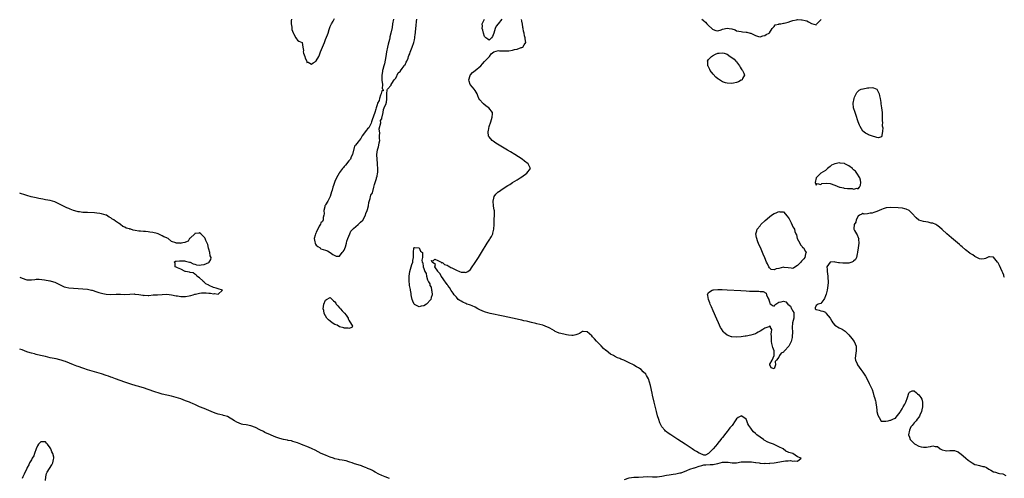
# Model space of a CAD drawing. Units: inches. Extents: x 2625000 to 2628000, y 1497000 to 1500000.
# Drawn here: x 2625000 to 2625422, y 1497296 to 1497493 of the extents above; entities that cross this region are included whole.
import ezdxf

# ---------------------------------------------------------------- set-up
doc = ezdxf.new("R2010")
doc.units = ezdxf.units.IN
doc.header["$MEASUREMENT"] = 0
doc.layers.add('LD26251497_2ft', color=15, linetype='Continuous')

msp = doc.modelspace()

# ---------------------------------------------------------------- linework, layer by layer
at = {"layer": 'LD26251497_2ft'}
for points, elevation in [([(2625116.36, 1497493), (2625116.27, 1497492.27), (2625116.25, 1497491), (2625116.51, 1497489.49), (2625116.51, 1497489), (2625116.55, 1497488.55), (2625117.04, 1497487.04), (2625117.22, 1497486.78), (2625118.24, 1497485), (2625118.49, 1497484.49), (2625119, 1497483.9), (2625119.53, 1497483.53), (2625121, 1497483), (2625121.27, 1497481), (2625121.5, 1497479.5), (2625121.43, 1497479), (2625121.58, 1497478.42), (2625122.11, 1497477), (2625122.29, 1497476.29), (2625122.89, 1497475), (2625123, 1497474.46), (2625123.47, 1497474.53), (2625125, 1497473.68), (2625125.7, 1497474.31), (2625126.92, 1497475), (2625127, 1497475.06), (2625128.08, 1497477), (2625128.36, 1497477.64), (2625128.8, 1497479), (2625130.04, 1497481.96), (2625130.52, 1497483), (2625131, 1497484.25), (2625131.8, 1497486.2), (2625132.03, 1497487), (2625132.51, 1497488.51), (2625132.68, 1497489), (2625133, 1497489.84), (2625133.39, 1497490.61), (2625133.56, 1497491), (2625134.16, 1497492.16), (2625134.79, 1497493.21)], 7894), ([(2625160, 1497493), (2625159.69, 1497491), (2625159.42, 1497489.42), (2625158.97, 1497487), (2625158.54, 1497485.46), (2625158.47, 1497485), (2625158.32, 1497484.32), (2625157.76, 1497482.24), (2625157.46, 1497481), (2625157.08, 1497478.92), (2625156.8, 1497477), (2625156.16, 1497473.84), (2625155.87, 1497473), (2625155.43, 1497471.43), (2625155.36, 1497471), (2625155.38, 1497470.62), (2625155.04, 1497469), (2625155.04, 1497467.04), (2625155.1, 1497466.9), (2625155.36, 1497465), (2625155.28, 1497463.28), (2625155.54, 1497463), (2625155.66, 1497462.34), (2625155, 1497462.25), (2625154.8, 1497461.2), (2625154.73, 1497461), (2625154.47, 1497460.47), (2625154.04, 1497459), (2625153.93, 1497458.07), (2625153.22, 1497457), (2625153, 1497456.34), (2625152.69, 1497455), (2625152.46, 1497454.46), (2625152, 1497453), (2625151.43, 1497451.43), (2625151.3, 1497451), (2625151, 1497450.25), (2625150.7, 1497449), (2625150.44, 1497448.44), (2625149.84, 1497447), (2625149.51, 1497446.49), (2625149, 1497446), (2625148.55, 1497445.45), (2625146.7, 1497443), (2625146.1, 1497441.9), (2625145.29, 1497441), (2625145, 1497440.5), (2625143.73, 1497439), (2625143.42, 1497438.58), (2625142.46, 1497435), (2625141.95, 1497434.05), (2625141.6, 1497433), (2625141, 1497432.28), (2625139.54, 1497430.46), (2625139, 1497429.93), (2625138.61, 1497429.39), (2625138.23, 1497429), (2625137, 1497427.32), (2625136.74, 1497427), (2625135.64, 1497425), (2625135, 1497423.46), (2625134.86, 1497423), (2625134.3, 1497421.7), (2625134.09, 1497421), (2625133.76, 1497419.76), (2625133.52, 1497419), (2625133, 1497417), (2625131.9, 1497415), (2625131, 1497413.45), (2625130.79, 1497413.21), (2625130.7, 1497413), (2625130.68, 1497412.68), (2625130.27, 1497411), (2625130.35, 1497409.65), (2625130.28, 1497409), (2625130, 1497408), (2625129.91, 1497407), (2625129.59, 1497406.41), (2625129, 1497405.75), (2625128.79, 1497405.21), (2625128.29, 1497404.29), (2625127.69, 1497403), (2625127, 1497401.71), (2625126.77, 1497401.23), (2625126.64, 1497401), (2625126.5, 1497400.5), (2625126.16, 1497399), (2625126.38, 1497397.62), (2625126.5, 1497397), (2625126.69, 1497396.69), (2625127, 1497396.2), (2625127.65, 1497395.65), (2625128.6, 1497395), (2625128.81, 1497394.81), (2625129, 1497394.71), (2625131, 1497394.14), (2625131.77, 1497393.77), (2625133, 1497393.1), (2625134.15, 1497392.15), (2625135, 1497391.73), (2625135.57, 1497391.57), (2625137, 1497391.46), (2625138.03, 1497393), (2625138.45, 1497393.55), (2625139, 1497394.05), (2625139.25, 1497394.75), (2625139.5, 1497395.5), (2625139.96, 1497397), (2625140.13, 1497397.87), (2625140.55, 1497399), (2625141, 1497400.03), (2625141.3, 1497401), (2625141.83, 1497402.17), (2625142.66, 1497403), (2625143, 1497403.32), (2625145, 1497405.07), (2625145.92, 1497406.08), (2625147, 1497406.96), (2625148.09, 1497409), (2625148.28, 1497409.72), (2625148.84, 1497411), (2625149, 1497411.54), (2625149.29, 1497413), (2625149.5, 1497414.5), (2625150.12, 1497416.12), (2625150.26, 1497417), (2625150.34, 1497417.66), (2625151, 1497418.55), (2625151.2, 1497419.2), (2625151.67, 1497421), (2625151.89, 1497422.11), (2625152.22, 1497423), (2625152.78, 1497424.78), (2625152.82, 1497425), (2625153, 1497425.71), (2625153.18, 1497426.83), (2625153.24, 1497427), (2625153.3, 1497427.3), (2625153.32, 1497429), (2625153.21, 1497430.79), (2625153.24, 1497431.24), (2625153.04, 1497433), (2625152.92, 1497434.92), (2625152.9, 1497435), (2625153.16, 1497437), (2625153.65, 1497438.35), (2625153.84, 1497439), (2625153.97, 1497439.96), (2625154.17, 1497441), (2625154.13, 1497441.87), (2625154.13, 1497443), (2625154.23, 1497444.23), (2625154.06, 1497445), (2625153.98, 1497446.02), (2625154.59, 1497448.59), (2625154.48, 1497449.52), (2625155, 1497450.33), (2625155.08, 1497450.92), (2625155.21, 1497451.21), (2625155.63, 1497453), (2625155.73, 1497454.27), (2625156.11, 1497455), (2625156.88, 1497456.88), (2625156.88, 1497457), (2625156.86, 1497457.14), (2625157, 1497457.28), (2625157.15, 1497458.85), (2625157.24, 1497459.24), (2625157.24, 1497461), (2625157.31, 1497462.69), (2625157.47, 1497463), (2625159, 1497464.73), (2625159.11, 1497465), (2625159.38, 1497465.38), (2625160.41, 1497467), (2625161, 1497467.67), (2625162.08, 1497469.92), (2625163, 1497470.69), (2625163.11, 1497470.89), (2625163.84, 1497471.84), (2625164.69, 1497473), (2625164.8, 1497473.2), (2625165, 1497473.45), (2625165.48, 1497474.52), (2625165.76, 1497475), (2625166.29, 1497476.29), (2625166.53, 1497477), (2625166.62, 1497477.38), (2625167, 1497478.13), (2625167.22, 1497478.78), (2625167.52, 1497479.52), (2625168.05, 1497481), (2625168.74, 1497483), (2625169, 1497484.05), (2625169.2, 1497485), (2625169.39, 1497486.61), (2625169.47, 1497487), (2625169.55, 1497487.55), (2625169.77, 1497490.23), (2625169.98, 1497491.98), (2625170.05, 1497493)], 7894), ([(2625259, 1497295.88), (2625261, 1497296.64), (2625262.9, 1497296.9), (2625264.91, 1497296.91), (2625265, 1497296.88), (2625267, 1497296.97), (2625268.78, 1497297.22), (2625271, 1497297.02), (2625273.02, 1497297.02), (2625275, 1497297.37), (2625277, 1497297.76), (2625278.07, 1497297.93), (2625279.83, 1497298.17), (2625281, 1497298.36), (2625282.72, 1497298.72), (2625283.2, 1497298.8), (2625285.71, 1497299.71), (2625287, 1497300.27), (2625288.85, 1497300.85), (2625289, 1497300.91), (2625289.35, 1497301), (2625291, 1497301.62), (2625292.14, 1497301.86), (2625293, 1497302.12), (2625293.81, 1497302.19), (2625295.7, 1497302.3), (2625297, 1497302.3), (2625297.54, 1497302.46), (2625299, 1497302.77), (2625301, 1497303.33), (2625301.33, 1497303.33), (2625303, 1497303.38), (2625303.32, 1497303.32), (2625305.07, 1497303.07), (2625307, 1497303.1), (2625309, 1497303.39), (2625311, 1497303.52), (2625311.52, 1497303.52), (2625313.42, 1497303.42), (2625315, 1497303.22), (2625315.21, 1497303.21), (2625316.67, 1497303), (2625317, 1497302.93), (2625319, 1497302.78), (2625319.18, 1497302.82), (2625321, 1497302.79), (2625321.17, 1497302.83), (2625323, 1497302.99), (2625327, 1497303.77), (2625327.92, 1497303.92), (2625329, 1497303.92), (2625330, 1497304), (2625331, 1497303.76), (2625331.94, 1497303.94), (2625333, 1497303.81), (2625334.59, 1497305), (2625333, 1497305.66), (2625331.02, 1497307), (2625329.4, 1497307.4), (2625329, 1497307.64), (2625327.99, 1497307.99), (2625326.97, 1497309), (2625325, 1497309.89), (2625322.71, 1497311), (2625321.46, 1497311.46), (2625321, 1497311.66), (2625320.01, 1497312.01), (2625319, 1497312.65), (2625318.74, 1497312.74), (2625318.47, 1497313), (2625317, 1497313.98), (2625315.66, 1497315), (2625315, 1497315.6), (2625314.25, 1497316.25), (2625313.61, 1497317), (2625313, 1497317.93), (2625312.22, 1497319), (2625311.79, 1497319.79), (2625311.34, 1497321), (2625311, 1497321.71), (2625309.16, 1497323), (2625309, 1497323.1), (2625308.75, 1497323), (2625307.58, 1497322.42), (2625307, 1497321.86), (2625306.36, 1497321), (2625305.06, 1497319), (2625304.03, 1497317.97), (2625303.43, 1497317), (2625303, 1497316.43), (2625301.82, 1497315), (2625301.44, 1497314.56), (2625301, 1497313.91), (2625300.54, 1497313.46), (2625300.22, 1497313), (2625299, 1497311.48), (2625298.59, 1497311), (2625297.9, 1497310.1), (2625297, 1497308.97), (2625295, 1497307.03), (2625294.92, 1497307), (2625293.62, 1497306.38), (2625293, 1497306.3), (2625291.36, 1497307), (2625291, 1497307.12), (2625289.82, 1497307.82), (2625289, 1497308.28), (2625288.55, 1497308.55), (2625287.93, 1497309), (2625284.96, 1497311), (2625281.82, 1497313), (2625278.82, 1497315), (2625277.72, 1497315.72), (2625277, 1497316.27), (2625276.6, 1497316.6), (2625276.22, 1497317), (2625275, 1497318.43), (2625274.67, 1497319), (2625274.14, 1497320.14), (2625273.61, 1497321.61), (2625273.17, 1497323.17), (2625272.68, 1497325), (2625271.7, 1497329), (2625271, 1497332.06), (2625270.84, 1497332.84), (2625270.11, 1497336.11), (2625269.24, 1497339), (2625268.41, 1497340.41), (2625268.16, 1497341), (2625267, 1497342.05), (2625266.06, 1497343), (2625265.39, 1497343.39), (2625265, 1497343.65), (2625264.15, 1497344.15), (2625263, 1497344.88), (2625262.79, 1497345), (2625261, 1497345.81), (2625258.72, 1497347), (2625257.46, 1497347.46), (2625257, 1497347.66), (2625256.02, 1497348.02), (2625254.69, 1497348.69), (2625254.24, 1497349), (2625253, 1497349.62), (2625251.07, 1497351.07), (2625251, 1497351.16), (2625249.94, 1497351.94), (2625249, 1497353.06), (2625247.14, 1497355), (2625247, 1497355.18), (2625246.08, 1497356.08), (2625245.27, 1497357), (2625245, 1497357.34), (2625243, 1497359.09), (2625241.22, 1497359.22), (2625241, 1497359.2), (2625239.64, 1497358.36), (2625239, 1497358.15), (2625238.2, 1497357.8), (2625237, 1497357.54), (2625236.46, 1497357.54), (2625235, 1497357.69), (2625234.17, 1497357.83), (2625233, 1497358.1), (2625231, 1497358.61), (2625229.99, 1497359), (2625229.32, 1497359.32), (2625229, 1497359.49), (2625227, 1497360.67), (2625226.78, 1497360.78), (2625225, 1497361.57), (2625223.94, 1497361.94), (2625221.43, 1497362.57), (2625221, 1497362.69), (2625219.14, 1497363.14), (2625217.52, 1497363.52), (2625217, 1497363.62), (2625215.89, 1497363.89), (2625215, 1497364.07), (2625214.25, 1497364.25), (2625211, 1497364.91), (2625207, 1497365.81), (2625201.42, 1497367), (2625199.49, 1497367.49), (2625199, 1497367.63), (2625197, 1497368.52), (2625196.72, 1497368.72), (2625196.2, 1497369), (2625195, 1497369.74), (2625193.79, 1497370.21), (2625193, 1497370.57), (2625192.65, 1497370.65), (2625191.43, 1497371), (2625191, 1497371.2), (2625189.74, 1497371.74), (2625189, 1497372.21), (2625188.49, 1497372.49), (2625187.8, 1497373), (2625187, 1497373.92), (2625186.11, 1497375), (2625185.67, 1497375.67), (2625184.82, 1497376.82), (2625184.02, 1497378.02), (2625183.27, 1497379), (2625183.19, 1497379.19), (2625183, 1497379.39), (2625182.34, 1497380.34), (2625181.85, 1497381), (2625181, 1497382.25), (2625180.44, 1497383), (2625179.98, 1497383.98), (2625179.08, 1497385), (2625179, 1497385.15), (2625177.78, 1497387), (2625178, 1497388), (2625177, 1497388.6), (2625176.82, 1497388.82), (2625176.65, 1497389), (2625176.34, 1497389.66), (2625177, 1497389.57), (2625177.77, 1497390.23), (2625179, 1497389.65), (2625180.52, 1497389), (2625180.67, 1497388.67), (2625181, 1497388.79), (2625181.94, 1497387.94), (2625183, 1497387.68), (2625183.42, 1497387.42), (2625184.23, 1497387), (2625184.64, 1497386.64), (2625185, 1497386.56), (2625187, 1497385.54), (2625188.36, 1497385), (2625189, 1497384.72), (2625190.67, 1497384.67), (2625191, 1497384.56), (2625191.88, 1497385), (2625193, 1497385.82), (2625193.53, 1497386.47), (2625195, 1497388.72), (2625195.88, 1497390.12), (2625196.42, 1497391), (2625197.72, 1497393), (2625200.19, 1497397), (2625201.29, 1497398.71), (2625201.47, 1497399), (2625201.96, 1497399.96), (2625202.53, 1497401), (2625202.65, 1497401.35), (2625203.03, 1497403), (2625203.1, 1497405), (2625203.21, 1497407.21), (2625203.36, 1497409), (2625203.28, 1497410.72), (2625203.25, 1497411), (2625203.23, 1497411.23), (2625202.93, 1497413.07), (2625202.79, 1497415), (2625203, 1497416.33), (2625203.15, 1497417), (2625203.9, 1497418.1), (2625204.88, 1497419), (2625205, 1497419.09), (2625207, 1497420.43), (2625209, 1497421.71), (2625209.81, 1497422.19), (2625211.03, 1497422.97), (2625213, 1497424.15), (2625214.31, 1497425), (2625215, 1497425.49), (2625217.22, 1497427), (2625218.66, 1497429), (2625218.41, 1497429.59), (2625217.78, 1497431), (2625216.2, 1497432.2), (2625215.19, 1497433), (2625211.97, 1497435), (2625210.12, 1497436.12), (2625208.9, 1497436.9), (2625203.9, 1497439.9), (2625202.7, 1497440.7), (2625202.32, 1497441), (2625201, 1497442.53), (2625200.81, 1497442.81), (2625200.76, 1497443), (2625200.57, 1497444.57), (2625200.62, 1497445), (2625200.71, 1497445.29), (2625201.07, 1497447.07), (2625201.7, 1497449), (2625202.33, 1497451), (2625202.41, 1497452.41), (2625202.4, 1497453), (2625200.94, 1497455), (2625199.78, 1497455.78), (2625198.65, 1497456.65), (2625198.27, 1497457), (2625197, 1497458.49), (2625196.67, 1497459), (2625196.15, 1497460.15), (2625195.84, 1497461), (2625195, 1497462.43), (2625194.6, 1497463), (2625193.89, 1497463.89), (2625192.94, 1497465), (2625192.47, 1497466.47), (2625192.28, 1497467), (2625192.88, 1497468.88), (2625192.91, 1497469), (2625193, 1497469.12), (2625193.92, 1497470.08), (2625195, 1497471.03), (2625197.42, 1497473), (2625198.11, 1497473.89), (2625199, 1497474.86), (2625201.1, 1497477), (2625201.91, 1497478.09), (2625203.06, 1497478.94), (2625205, 1497479.61), (2625205.45, 1497479.45), (2625207, 1497479.45), (2625209, 1497479.35), (2625209.44, 1497479.44), (2625211, 1497479.62), (2625211.9, 1497479.9), (2625213, 1497480.11), (2625214.76, 1497480.76), (2625215, 1497480.8), (2625215.5, 1497481), (2625216, 1497482), (2625216.67, 1497483), (2625216.48, 1497484.48), (2625216.39, 1497485), (2625216.18, 1497485.82), (2625215.95, 1497487), (2625215.77, 1497487.77), (2625215.55, 1497489), (2625215.43, 1497489.43), (2625215.24, 1497491), (2625215.19, 1497491.19), (2625215, 1497492.21), (2625214.84, 1497492.83)], 7896), ([(2625206.5, 1497493), (2625204.88, 1497491), (2625204.09, 1497489.91), (2625203.63, 1497489), (2625203, 1497487), (2625202.46, 1497485.54), (2625202.04, 1497485), (2625201, 1497484), (2625200.42, 1497484.42), (2625199.53, 1497485), (2625199, 1497485.5), (2625198.55, 1497487), (2625198.25, 1497488.25), (2625197.98, 1497489), (2625198.11, 1497489.89), (2625198.05, 1497491), (2625199.03, 1497493)], 7896), ([(2625292.04, 1497493), (2625292.59, 1497492.59), (2625293, 1497492.26), (2625293.63, 1497491.63), (2625294.29, 1497491), (2625295, 1497490.25), (2625296.43, 1497489), (2625296.71, 1497488.71), (2625297, 1497488.47), (2625298.05, 1497488.05), (2625299, 1497488), (2625300.38, 1497488.38), (2625301, 1497488.61), (2625303, 1497489.08), (2625303.79, 1497489), (2625304.87, 1497488.87), (2625306.32, 1497488.32), (2625307, 1497488), (2625309, 1497487.62), (2625309.55, 1497487.55), (2625311, 1497487.42), (2625311.35, 1497487.35), (2625312.75, 1497487), (2625313, 1497486.92), (2625315, 1497486), (2625316.41, 1497485.59), (2625317, 1497485.45), (2625318.17, 1497485.83), (2625319, 1497485.92), (2625319.6, 1497486.4), (2625320.87, 1497487), (2625321, 1497487.12), (2625322.25, 1497489), (2625323, 1497489.82), (2625323.49, 1497490.51), (2625325, 1497490.86), (2625325.1, 1497490.9), (2625325.86, 1497491), (2625327, 1497491.19), (2625327.29, 1497491.29), (2625329, 1497491.72), (2625330.13, 1497492.13), (2625331, 1497492.37), (2625332.69, 1497492.69), (2625333, 1497492.77), (2625334.72, 1497492.72), (2625335, 1497492.73), (2625336.39, 1497492.39), (2625337, 1497492.18), (2625337.83, 1497491.83), (2625339, 1497491.07), (2625341, 1497490.5), (2625341.16, 1497490.84), (2625341.37, 1497491), (2625343, 1497492.63), (2625343.18, 1497493)], 7896), ([(2625000, 1497382.51), (2625001, 1497382.09), (2625003, 1497381.42), (2625004.64, 1497381.36), (2625005, 1497381.37), (2625006.44, 1497381.56), (2625007, 1497381.6), (2625008.36, 1497381.64), (2625010.62, 1497381.38), (2625012.89, 1497380.89), (2625013, 1497380.88), (2625014.47, 1497380.47), (2625015, 1497380.34), (2625015.94, 1497379.94), (2625017.3, 1497379.3), (2625017.84, 1497379), (2625019, 1497378.42), (2625019.76, 1497378.24), (2625021, 1497377.9), (2625023, 1497377.77), (2625025, 1497377.67), (2625029, 1497377.38), (2625030.7, 1497377), (2625031, 1497376.92), (2625033, 1497376.18), (2625033.92, 1497375.92), (2625035, 1497375.64), (2625035.56, 1497375.56), (2625037, 1497375.29), (2625039, 1497375.16), (2625041.27, 1497375.27), (2625043.22, 1497375.22), (2625045, 1497375.09), (2625047.18, 1497375.18), (2625049, 1497375.33), (2625049.27, 1497375.27), (2625051, 1497375.1), (2625052.74, 1497374.74), (2625053, 1497374.71), (2625053.26, 1497374.74), (2625055, 1497374.68), (2625055.27, 1497374.73), (2625057.12, 1497374.88), (2625059, 1497375.02), (2625063, 1497375.18), (2625065, 1497375), (2625067, 1497374.52), (2625067.53, 1497374.47), (2625069, 1497374.18), (2625069.77, 1497374.23), (2625071, 1497374.25), (2625072.58, 1497374.58), (2625073.31, 1497374.69), (2625074.31, 1497375), (2625075, 1497375.18), (2625075.27, 1497375.27), (2625077, 1497375.6), (2625077.8, 1497375.8), (2625079, 1497375.78), (2625079.87, 1497375.87), (2625081, 1497375.65), (2625081.69, 1497375.69), (2625083, 1497375.36), (2625083.48, 1497375.48), (2625085, 1497375.24), (2625086.91, 1497377), (2625085, 1497377.51), (2625084.17, 1497377.83), (2625083, 1497378.02), (2625081.12, 1497379), (2625081.02, 1497379.02), (2625079.66, 1497379.66), (2625079, 1497380.32), (2625078.62, 1497380.62), (2625078.39, 1497381), (2625077, 1497382.28), (2625075.89, 1497383), (2625075.58, 1497383.58), (2625075, 1497383.81), (2625074.3, 1497384.3), (2625073, 1497384.57), (2625072.69, 1497384.69), (2625071, 1497384.95), (2625070.82, 1497385), (2625069, 1497385.91), (2625067.54, 1497386.46), (2625067, 1497386.76), (2625066.52, 1497387), (2625066.52, 1497388.52), (2625066.16, 1497389), (2625066.71, 1497389.29), (2625067, 1497389.38), (2625068.47, 1497389.53), (2625069, 1497389.53), (2625070.54, 1497389.46), (2625071, 1497389.42), (2625072.75, 1497389), (2625072.92, 1497388.92), (2625073, 1497388.91), (2625074.21, 1497388.21), (2625075, 1497388.03), (2625075.77, 1497387.77), (2625077, 1497387.69), (2625077.77, 1497387.77), (2625079, 1497387.97), (2625081, 1497388.86), (2625081.2, 1497389), (2625081.86, 1497390.14), (2625081.94, 1497391), (2625081.63, 1497391.63), (2625081.44, 1497393), (2625081, 1497394.5), (2625080.87, 1497394.87), (2625080.5, 1497396.5), (2625080.34, 1497397), (2625079.76, 1497398.24), (2625079.49, 1497399), (2625079.28, 1497399.28), (2625079, 1497399.62), (2625078.31, 1497400.31), (2625077.54, 1497401), (2625077, 1497401.42), (2625076.73, 1497401.28), (2625075, 1497401.2), (2625074.94, 1497401.06), (2625073, 1497399.24), (2625072.78, 1497399), (2625072.11, 1497397.89), (2625071, 1497397.52), (2625070.7, 1497397.3), (2625069.06, 1497397), (2625069, 1497396.96), (2625068.67, 1497397), (2625067, 1497397.06), (2625066.85, 1497397.15), (2625065, 1497397.83), (2625063.59, 1497399), (2625063.19, 1497399.19), (2625063, 1497399.35), (2625061.79, 1497399.79), (2625061, 1497400.27), (2625060.42, 1497400.42), (2625059.28, 1497401), (2625058.86, 1497401.14), (2625057, 1497401.58), (2625055.73, 1497401.73), (2625055, 1497401.92), (2625053.92, 1497402.08), (2625053, 1497402.12), (2625051.74, 1497402.25), (2625051, 1497402.26), (2625049.47, 1497402.53), (2625048.57, 1497402.57), (2625047.6, 1497403), (2625047.1, 1497403.1), (2625047, 1497403.15), (2625045.55, 1497403.55), (2625045, 1497403.9), (2625044.14, 1497404.14), (2625043.22, 1497405), (2625043, 1497405.15), (2625042.35, 1497405.65), (2625041, 1497406.55), (2625040.27, 1497407), (2625039.44, 1497407.44), (2625039, 1497407.89), (2625038.25, 1497408.25), (2625037.14, 1497409), (2625037, 1497409.08), (2625035, 1497409.68), (2625034.28, 1497409.72), (2625033, 1497409.94), (2625032.04, 1497410.04), (2625029, 1497410.16), (2625027.74, 1497410.26), (2625027, 1497410.26), (2625025.54, 1497410.46), (2625025, 1497410.49), (2625024.57, 1497410.57), (2625023.01, 1497411.01), (2625021.61, 1497411.61), (2625021, 1497411.86), (2625020.25, 1497412.25), (2625019, 1497412.79), (2625017, 1497413.81), (2625015, 1497414.71), (2625013, 1497415.31), (2625011, 1497415.66), (2625009.91, 1497415.91), (2625009, 1497416.05), (2625008.25, 1497416.25), (2625007, 1497416.49), (2625004.95, 1497416.95), (2625003, 1497417.48), (2625002.24, 1497417.76), (2625000.35, 1497418.35), (2625000, 1497418.51)], 7894), ([(2625421.65, 1497382.35), (2625421.43, 1497383), (2625421.35, 1497383.35), (2625421, 1497384.33), (2625420.72, 1497385), (2625419.49, 1497387.49), (2625419, 1497388.6), (2625418.63, 1497389), (2625417, 1497391.11), (2625415.21, 1497391.21), (2625415, 1497391.25), (2625413.54, 1497390.46), (2625413, 1497390.33), (2625411.73, 1497390.27), (2625411, 1497390.43), (2625409.77, 1497391), (2625409.27, 1497391.27), (2625409, 1497391.31), (2625408.11, 1497392.11), (2625407, 1497392.66), (2625406.82, 1497392.82), (2625405, 1497394.28), (2625403.54, 1497395.55), (2625403, 1497395.95), (2625402.45, 1497396.45), (2625399, 1497399.35), (2625397, 1497401.09), (2625394.95, 1497402.95), (2625393.85, 1497403.85), (2625392.72, 1497404.72), (2625392.25, 1497405), (2625391, 1497405.56), (2625390.34, 1497405.66), (2625389, 1497406), (2625387, 1497406.33), (2625385, 1497406.95), (2625383.84, 1497407.84), (2625383, 1497408.78), (2625382.82, 1497409), (2625381, 1497410.88), (2625380.81, 1497411), (2625379.62, 1497411.62), (2625379, 1497411.8), (2625378.02, 1497412.02), (2625376.18, 1497412.18), (2625373, 1497412.36), (2625371, 1497412.17), (2625369.73, 1497411.73), (2625369, 1497411.5), (2625367, 1497410.63), (2625365.77, 1497410.23), (2625365, 1497409.88), (2625364.11, 1497409.89), (2625363, 1497409.56), (2625361.54, 1497409.54), (2625361, 1497409.74), (2625360.56, 1497409.44), (2625359.67, 1497409), (2625359, 1497408.61), (2625358.23, 1497407), (2625357.97, 1497406.03), (2625357.37, 1497405), (2625357.23, 1497403.23), (2625357.24, 1497403), (2625357.46, 1497402.54), (2625358.32, 1497401), (2625358.59, 1497400.59), (2625359, 1497399.46), (2625359.22, 1497399.22), (2625359.25, 1497399), (2625359.19, 1497398.81), (2625359.35, 1497397), (2625359.07, 1497395.07), (2625358.79, 1497393.21), (2625358.73, 1497393), (2625358.57, 1497392.57), (2625358.29, 1497391), (2625357.93, 1497390.07), (2625357, 1497389.29), (2625356.84, 1497389.16), (2625356.38, 1497389), (2625355, 1497388.56), (2625354.49, 1497388.49), (2625353, 1497388.49), (2625352.45, 1497388.45), (2625351, 1497388.71), (2625350.66, 1497388.66), (2625349.2, 1497389), (2625348.96, 1497389.04), (2625347, 1497389), (2625345.58, 1497387), (2625345.78, 1497385.78), (2625345.76, 1497385), (2625345.93, 1497383.93), (2625346.03, 1497383), (2625346.11, 1497381.89), (2625346.2, 1497381), (2625346.22, 1497380.22), (2625346.09, 1497379), (2625345.95, 1497377.95), (2625345.72, 1497377), (2625345.26, 1497375.26), (2625345, 1497374.47), (2625344.58, 1497373.42), (2625344.3, 1497373), (2625343, 1497371.27), (2625341.86, 1497371), (2625341, 1497370.4), (2625340.58, 1497369.42), (2625340.68, 1497369), (2625341, 1497368.63), (2625342.38, 1497368.38), (2625343, 1497368.15), (2625343.91, 1497367.91), (2625345, 1497367.47), (2625345.21, 1497367.21), (2625345.34, 1497367), (2625347, 1497365), (2625347.7, 1497363.7), (2625348.13, 1497363), (2625349, 1497362.03), (2625350.86, 1497360.86), (2625352.2, 1497360.2), (2625353, 1497359.64), (2625353.42, 1497359.42), (2625353.88, 1497359), (2625355, 1497357.83), (2625356.28, 1497356.28), (2625357.25, 1497355), (2625358.17, 1497353), (2625358.19, 1497351), (2625358.05, 1497349.95), (2625357.82, 1497349), (2625357.75, 1497347.75), (2625357.85, 1497347), (2625358.59, 1497345.41), (2625358.74, 1497345), (2625360.14, 1497343), (2625361, 1497341.82), (2625361.55, 1497341), (2625362.11, 1497340.11), (2625362.85, 1497338.85), (2625363.77, 1497337), (2625365, 1497334.37), (2625365.41, 1497333), (2625365.75, 1497331.75), (2625366.02, 1497331), (2625366.43, 1497329.57), (2625366.56, 1497329), (2625366.58, 1497328.58), (2625366.86, 1497327), (2625367, 1497325.41), (2625367.05, 1497325), (2625367.42, 1497323.42), (2625368.54, 1497321.46), (2625368.77, 1497321), (2625368.92, 1497320.92), (2625369, 1497320.85), (2625370.81, 1497320.81), (2625371.88, 1497321), (2625372.74, 1497321.26), (2625373, 1497321.24), (2625374.09, 1497321.91), (2625375, 1497322.22), (2625375.36, 1497322.64), (2625377, 1497324.72), (2625377.14, 1497325), (2625377.92, 1497326.08), (2625378.36, 1497327), (2625379, 1497328.16), (2625379.44, 1497329), (2625380.17, 1497331), (2625380.79, 1497332.79), (2625380.87, 1497333.13), (2625381, 1497333.35), (2625382.19, 1497333.81), (2625383, 1497333.84), (2625383.98, 1497333), (2625384.5, 1497332.5), (2625385, 1497332.09), (2625385.83, 1497331), (2625386.22, 1497330.22), (2625386.52, 1497329), (2625386.56, 1497328.56), (2625386.51, 1497327), (2625386.32, 1497325.68), (2625386.18, 1497325), (2625385.43, 1497323.43), (2625385.29, 1497323), (2625385, 1497322.65), (2625384.32, 1497321.68), (2625383.89, 1497321), (2625383, 1497320.12), (2625382.17, 1497319), (2625381.56, 1497318.44), (2625381, 1497317.06), (2625380.97, 1497317.03), (2625380.98, 1497316.98), (2625380.65, 1497315), (2625381, 1497314.04), (2625381.32, 1497313), (2625382.12, 1497312.12), (2625383, 1497311.27), (2625383.18, 1497311.18), (2625383.4, 1497311), (2625385, 1497310.23), (2625386.05, 1497309.95), (2625387, 1497309.81), (2625388.23, 1497309.77), (2625389, 1497309.95), (2625390.02, 1497309.98), (2625391, 1497310.36), (2625391.99, 1497310.01), (2625393, 1497310.01), (2625394.21, 1497309), (2625394.73, 1497308.73), (2625395, 1497308.57), (2625396.3, 1497308.3), (2625397, 1497308.11), (2625398.29, 1497308.29), (2625399, 1497308.27), (2625400.29, 1497308.29), (2625401, 1497308.09), (2625401.81, 1497307.81), (2625402.66, 1497307), (2625403, 1497306.82), (2625404.07, 1497305.93), (2625405, 1497305.18), (2625405.15, 1497305), (2625406.18, 1497304.18), (2625407, 1497303.56), (2625407.36, 1497303.36), (2625407.87, 1497303), (2625409, 1497302.38), (2625409.83, 1497302.17), (2625411, 1497301.93), (2625412.48, 1497301.52), (2625413, 1497301.48), (2625413.94, 1497301), (2625415, 1497300.33), (2625415.88, 1497299.88), (2625417, 1497299.23), (2625417.2, 1497299.2), (2625417.89, 1497299), (2625419, 1497298.63), (2625419.51, 1497298.49), (2625421, 1497298.27), (2625422.33, 1497297.67)], 7898), ([(2625158.31, 1497296.31), (2625156.45, 1497297), (2625155, 1497297.63), (2625153.76, 1497298.24), (2625152.28, 1497299), (2625151.5, 1497299.5), (2625151, 1497299.73), (2625150.19, 1497300.19), (2625149, 1497300.65), (2625148.77, 1497300.77), (2625148.11, 1497301), (2625147, 1497301.49), (2625146.32, 1497301.68), (2625145, 1497302.17), (2625143.34, 1497302.66), (2625142.31, 1497303), (2625141.37, 1497303.37), (2625141, 1497303.46), (2625139.82, 1497303.82), (2625139, 1497303.96), (2625138.15, 1497304.15), (2625137, 1497304.33), (2625136.47, 1497304.47), (2625135, 1497304.8), (2625134.35, 1497305), (2625133, 1497305.52), (2625132.22, 1497305.78), (2625131, 1497306.25), (2625129.15, 1497307), (2625127.79, 1497307.79), (2625126.45, 1497308.45), (2625125.22, 1497309), (2625125, 1497309.12), (2625123, 1497310), (2625121.34, 1497310.66), (2625120.39, 1497311), (2625119, 1497311.56), (2625117.92, 1497311.92), (2625117, 1497312.17), (2625116.39, 1497312.39), (2625115, 1497312.61), (2625114.69, 1497312.69), (2625112.98, 1497312.98), (2625111.4, 1497313.4), (2625111, 1497313.54), (2625110.07, 1497313.93), (2625109, 1497314.3), (2625107.34, 1497315), (2625105, 1497316.06), (2625104.38, 1497316.38), (2625102.87, 1497317.13), (2625101, 1497318.13), (2625099, 1497318.89), (2625097, 1497319.3), (2625095.49, 1497319.49), (2625095, 1497319.61), (2625093.96, 1497319.96), (2625093, 1497320.37), (2625091.94, 1497321), (2625089, 1497322.81), (2625088.44, 1497323), (2625087.32, 1497323.32), (2625087, 1497323.45), (2625085.71, 1497323.71), (2625085, 1497323.9), (2625084.16, 1497324.16), (2625083, 1497324.57), (2625082.03, 1497325), (2625079, 1497326.24), (2625077.06, 1497327.06), (2625075, 1497328), (2625074.32, 1497328.32), (2625073, 1497328.86), (2625072.71, 1497329), (2625071.48, 1497329.48), (2625071, 1497329.64), (2625069, 1497330.44), (2625067, 1497331.07), (2625065, 1497331.55), (2625063, 1497331.97), (2625061, 1497332.47), (2625060.59, 1497332.59), (2625057, 1497333.75), (2625055.84, 1497334.16), (2625055, 1497334.42), (2625053, 1497335.13), (2625051.5, 1497335.5), (2625051, 1497335.66), (2625049.94, 1497335.94), (2625049, 1497336.22), (2625048.43, 1497336.43), (2625045, 1497337.56), (2625043, 1497338.27), (2625041, 1497339), (2625039.59, 1497339.59), (2625039, 1497339.73), (2625038.09, 1497340.09), (2625037, 1497340.43), (2625035, 1497341.14), (2625032.03, 1497341.97), (2625031, 1497342.24), (2625029, 1497342.9), (2625027.46, 1497343.46), (2625027, 1497343.6), (2625025, 1497344.27), (2625024.44, 1497344.44), (2625023.03, 1497345.03), (2625019.63, 1497346.37), (2625019, 1497346.61), (2625017.83, 1497347), (2625017.19, 1497347.19), (2625015.55, 1497347.55), (2625013.86, 1497347.86), (2625013, 1497348.04), (2625011, 1497348.54), (2625008.97, 1497349.03), (2625007, 1497349.47), (2625006.35, 1497349.65), (2625005, 1497349.99), (2625003.54, 1497350.46), (2625003, 1497350.62), (2625001, 1497351.38), (2625000, 1497351.7)], 7894), ([(2625011, 1497295.5), (2625011.2, 1497297), (2625011.51, 1497298.49), (2625011.78, 1497299), (2625013.77, 1497302.23), (2625014.19, 1497303), (2625014.44, 1497304.44), (2625014.61, 1497305), (2625014.59, 1497305.41), (2625014.15, 1497307), (2625013.71, 1497307.71), (2625013.27, 1497309), (2625013, 1497309.51), (2625011.87, 1497311), (2625011.47, 1497311.47), (2625011, 1497311.98), (2625009.98, 1497311.98), (2625009, 1497312.08), (2625008.1, 1497311), (2625007.69, 1497310.31), (2625007, 1497308.98), (2625006.27, 1497307), (2625006.02, 1497305.98), (2625005.36, 1497305), (2625005, 1497304.27), (2625004.26, 1497303), (2625003.89, 1497302.11), (2625003.2, 1497301), (2625003, 1497300.6), (2625001.88, 1497298.12), (2625001.39, 1497297), (2625001, 1497296.26)], 7892)]:
    msp.add_lwpolyline(points, dxfattribs=dict(at, elevation=elevation))
for points, elevation in [([(2625303, 1497465.51), (2625302.23, 1497465.77), (2625301, 1497466.09), (2625299.22, 1497467.22), (2625299, 1497467.41), (2625298.1, 1497468.1), (2625297, 1497469.39), (2625295.7, 1497471), (2625295.48, 1497471.48), (2625294.79, 1497472.79), (2625294.66, 1497473), (2625294.64, 1497474.64), (2625294.48, 1497475), (2625295, 1497475.62), (2625296.29, 1497477), (2625296.69, 1497477.31), (2625298, 1497478), (2625299, 1497478.37), (2625299.56, 1497478.44), (2625301, 1497478.58), (2625301.62, 1497478.38), (2625303, 1497478.03), (2625304.29, 1497477), (2625305, 1497476.54), (2625305.9, 1497475.9), (2625306.63, 1497475), (2625307, 1497474.64), (2625308.22, 1497473), (2625308.47, 1497472.47), (2625309, 1497471.72), (2625309.25, 1497471.25), (2625309.47, 1497471), (2625310.1, 1497469.9), (2625310.4, 1497469), (2625309.52, 1497467.52), (2625309.33, 1497467), (2625309.14, 1497466.86), (2625309, 1497466.81), (2625307.84, 1497466.16), (2625307, 1497465.89), (2625305.62, 1497465.62), (2625305, 1497465.45)], 7896), ([(2625359.4, 1497462.6), (2625360.27, 1497463), (2625361, 1497463.19), (2625361.18, 1497463.18), (2625363, 1497463.61), (2625363.56, 1497463.56), (2625365, 1497463.72), (2625365.55, 1497463.55), (2625367, 1497463), (2625368, 1497461), (2625368.14, 1497460.14), (2625368.4, 1497459), (2625368.68, 1497457.32), (2625368.68, 1497456.68), (2625369.02, 1497454.98), (2625369.24, 1497453), (2625369.31, 1497451.31), (2625369.37, 1497451), (2625369.35, 1497449.35), (2625369.42, 1497449), (2625369.36, 1497447.36), (2625369.56, 1497446.44), (2625369.45, 1497445), (2625369.12, 1497443.12), (2625369.15, 1497443), (2625369, 1497442.64), (2625367.79, 1497442.21), (2625367, 1497442.24), (2625364.79, 1497443), (2625363.51, 1497443.51), (2625363, 1497443.73), (2625362.15, 1497444.15), (2625361, 1497445), (2625359.85, 1497447), (2625359.56, 1497447.56), (2625359, 1497449.05), (2625358.08, 1497452.08), (2625357.72, 1497453), (2625357.1, 1497455), (2625356.92, 1497457), (2625357.28, 1497459), (2625357.51, 1497459.51), (2625358.11, 1497461), (2625358.46, 1497461.54), (2625359, 1497462.1)], 7898), ([(2625357.84, 1497427.84), (2625357, 1497428.52), (2625356.78, 1497428.78), (2625356.54, 1497429), (2625355, 1497430.24), (2625353.28, 1497431), (2625353.11, 1497431.11), (2625353, 1497431.14), (2625351.37, 1497431.37), (2625351, 1497431.46), (2625349.05, 1497431.06), (2625349, 1497431.06), (2625347.54, 1497430.46), (2625347, 1497429.86), (2625346.49, 1497429.51), (2625345.87, 1497429), (2625345, 1497428.15), (2625343, 1497427), (2625342.01, 1497425.99), (2625340.98, 1497425.02), (2625340.57, 1497423), (2625341, 1497421.84), (2625341.42, 1497422.58), (2625343, 1497422.21), (2625343.46, 1497422.54), (2625345.32, 1497422.68), (2625347, 1497422.57), (2625349, 1497421.89), (2625351, 1497421.09), (2625351.31, 1497421), (2625352.72, 1497420.72), (2625353, 1497420.67), (2625354.52, 1497420.52), (2625355, 1497420.4), (2625356.42, 1497420.42), (2625357, 1497420.18), (2625358.54, 1497420.54), (2625359, 1497420.32), (2625359.65, 1497421), (2625360.08, 1497421.92), (2625360.21, 1497423), (2625359.97, 1497423.97), (2625359.75, 1497425), (2625358.48, 1497427)], 7898), ([(2625333, 1497387.48), (2625331.53, 1497386.47), (2625331, 1497386.21), (2625330.38, 1497386.38), (2625329, 1497386.45), (2625327.39, 1497386.61), (2625327, 1497386.73), (2625325, 1497386.28), (2625323.88, 1497386.12), (2625323, 1497385.61), (2625321.81, 1497385.81), (2625321, 1497386.55), (2625320.74, 1497387), (2625320.16, 1497388.16), (2625319.77, 1497389), (2625319, 1497390.77), (2625318.35, 1497392.35), (2625318.05, 1497393), (2625317.17, 1497395.17), (2625316.54, 1497396.54), (2625315.96, 1497398.04), (2625315.62, 1497399), (2625315.56, 1497399.56), (2625315.28, 1497401), (2625315.62, 1497402.38), (2625315.82, 1497403), (2625317, 1497404.54), (2625317.4, 1497405), (2625319.23, 1497406.77), (2625321, 1497408.29), (2625321.92, 1497409), (2625323, 1497409.72), (2625323.88, 1497410.12), (2625325, 1497410.56), (2625325.49, 1497410.51), (2625327, 1497410.47), (2625328.69, 1497408.69), (2625329.5, 1497407.5), (2625330.27, 1497405.73), (2625330.76, 1497404.75), (2625331, 1497404.08), (2625331.53, 1497403.53), (2625331.81, 1497403), (2625331.87, 1497402.13), (2625332.37, 1497401), (2625332.62, 1497400.62), (2625332.92, 1497399), (2625334.01, 1497397), (2625334.32, 1497396.32), (2625335, 1497395.68), (2625335.26, 1497395.26), (2625335.59, 1497395), (2625336.52, 1497393.48), (2625336.7, 1497393), (2625336.48, 1497392.48), (2625336.18, 1497391), (2625335.71, 1497390.29), (2625335, 1497389.62), (2625334.71, 1497389.29), (2625334.42, 1497389)], 7898), ([(2625167, 1497385), (2625167.57, 1497387), (2625167.92, 1497387.92), (2625168.27, 1497389), (2625168.38, 1497389.62), (2625168.68, 1497391), (2625168.68, 1497392.68), (2625168.66, 1497393), (2625168.83, 1497395), (2625169, 1497395.23), (2625171, 1497395.03), (2625171.05, 1497395), (2625171.61, 1497393.61), (2625172.44, 1497393), (2625172.44, 1497392.44), (2625172.5, 1497391), (2625172.2, 1497389.8), (2625172.38, 1497389), (2625172.65, 1497388.65), (2625172.73, 1497387), (2625173, 1497386.25), (2625173.42, 1497385), (2625174.09, 1497384.09), (2625174.16, 1497383), (2625174.63, 1497381.37), (2625174.87, 1497380.87), (2625175, 1497380.52), (2625175.63, 1497379.63), (2625175.69, 1497379), (2625176.17, 1497378.17), (2625176.4, 1497377), (2625176.53, 1497376.53), (2625176.65, 1497375), (2625176.25, 1497373.75), (2625176.05, 1497373), (2625174.15, 1497371), (2625173, 1497370.27), (2625171.87, 1497370.13), (2625171, 1497369.81), (2625169.28, 1497370.72), (2625169, 1497370.82), (2625168.91, 1497370.91), (2625168.84, 1497371), (2625168.28, 1497372.28), (2625168.05, 1497373), (2625167.8, 1497374.2), (2625167.64, 1497375), (2625167.58, 1497375.58), (2625167.28, 1497377), (2625167.27, 1497377.27), (2625166.95, 1497379), (2625166.77, 1497381.23), (2625166.81, 1497383)], 7896), ([(2625140.62, 1497365), (2625140.61, 1497364.61), (2625141, 1497364.17), (2625141.36, 1497363.36), (2625141.72, 1497363), (2625142.51, 1497361.49), (2625142.29, 1497361), (2625141, 1497360.53), (2625140.67, 1497360.67), (2625139, 1497360.67), (2625138.77, 1497360.77), (2625137, 1497361.32), (2625135.93, 1497361.93), (2625135, 1497362.31), (2625133.87, 1497363), (2625133, 1497363.65), (2625132.24, 1497364.24), (2625131.58, 1497365), (2625130.43, 1497367), (2625130.2, 1497368.2), (2625130, 1497369), (2625130.03, 1497369.97), (2625130.23, 1497371), (2625131, 1497372.72), (2625131.43, 1497373), (2625133, 1497373.8), (2625133.77, 1497373), (2625134.42, 1497372.42), (2625135, 1497371.98), (2625135.38, 1497371.38), (2625135.52, 1497371), (2625136.17, 1497370.17), (2625137, 1497369.4), (2625137.32, 1497369), (2625138.09, 1497368.09), (2625139.11, 1497367.11), (2625139.74, 1497366.26)], 7894), ([(2625325.33, 1497349), (2625325, 1497348.29), (2625324.03, 1497347), (2625323.54, 1497346.46), (2625323.65, 1497345), (2625323, 1497343.27), (2625321.72, 1497343.72), (2625321.18, 1497345), (2625321.22, 1497345.22), (2625322.2, 1497347), (2625323, 1497348.95), (2625323.09, 1497349), (2625323, 1497350.02), (2625322.99, 1497351), (2625322.43, 1497352.43), (2625322.41, 1497353), (2625322.05, 1497354.05), (2625321.95, 1497355), (2625321.86, 1497357), (2625321.76, 1497358.24), (2625321.94, 1497359), (2625322.13, 1497360.13), (2625321.51, 1497361), (2625321.46, 1497361.46), (2625321, 1497361.52), (2625320.79, 1497361.21), (2625319, 1497360.63), (2625318.15, 1497360.15), (2625317, 1497359.4), (2625316.21, 1497359), (2625315.48, 1497358.52), (2625315, 1497358.28), (2625314.05, 1497357.95), (2625313, 1497357.64), (2625311, 1497357.31), (2625310.69, 1497357.31), (2625309, 1497357.03), (2625306.85, 1497356.85), (2625304.95, 1497356.95), (2625304.73, 1497357), (2625303, 1497357.67), (2625301.34, 1497359), (2625301.19, 1497359.19), (2625300.44, 1497360.44), (2625300.15, 1497361), (2625299.23, 1497363), (2625298.56, 1497364.56), (2625297, 1497368.03), (2625296.24, 1497369.76), (2625295.71, 1497371), (2625295.55, 1497371.55), (2625294.93, 1497373), (2625294.67, 1497374.67), (2625294.54, 1497375), (2625295, 1497375.91), (2625296.52, 1497377), (2625296.9, 1497377.1), (2625297.1, 1497377.1), (2625299, 1497377.24), (2625300.77, 1497377.23), (2625302.87, 1497377.13), (2625308.74, 1497376.74), (2625311, 1497376.62), (2625312.56, 1497376.56), (2625313, 1497376.53), (2625314.5, 1497376.5), (2625315, 1497376.47), (2625316.49, 1497376.49), (2625317, 1497376.43), (2625318.34, 1497376.34), (2625319.63, 1497375.63), (2625319.83, 1497375), (2625320.33, 1497373.67), (2625320.72, 1497373), (2625320.82, 1497372.82), (2625321, 1497371.92), (2625321.27, 1497371.27), (2625321.64, 1497371), (2625322.34, 1497370.34), (2625323, 1497370.14), (2625323.32, 1497370.68), (2625325, 1497371.75), (2625326.01, 1497372.01), (2625327, 1497372.3), (2625328, 1497372), (2625328.98, 1497371), (2625330.07, 1497370.07), (2625330.53, 1497369), (2625330.72, 1497368.72), (2625331, 1497368), (2625331.44, 1497367.44), (2625331.5, 1497367), (2625331.43, 1497366.57), (2625331.49, 1497365), (2625330.98, 1497363), (2625330.82, 1497361), (2625330.88, 1497359), (2625330.82, 1497357.18), (2625330.8, 1497357), (2625330.7, 1497356.7), (2625330.37, 1497355), (2625329.57, 1497353.57), (2625329.31, 1497353), (2625327.53, 1497351), (2625327.26, 1497350.74), (2625327, 1497350.43), (2625325.99, 1497350.01)], 7898)]:
    msp.add_lwpolyline(points, close=True, dxfattribs=dict(at, elevation=elevation))

doc.saveas('drawing.dxf')
